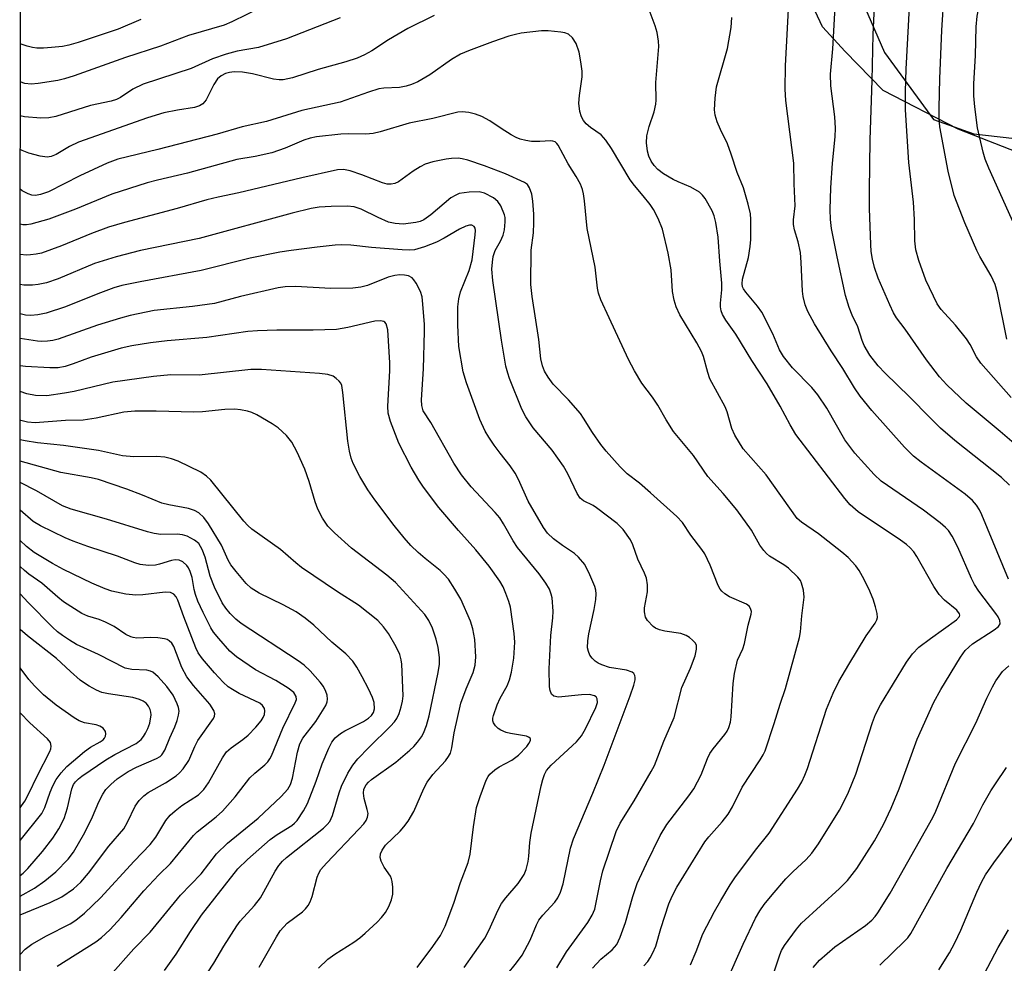
# Model space of a CAD drawing. Units: inches. Extents: x 1243763 to 1249763, y 493456 to 497456.
# Drawn here: x 1243763 to 1243965, y 496191 to 496384 of the extents above; entities that cross this region are included whole.
import ezdxf

# ---------------------------------------------------------------- set-up
doc = ezdxf.new("R2010")
doc.units = ezdxf.units.IN
doc.header["$MEASUREMENT"] = 0
for name, color, linetype in [('NTRL-Farm Land', 3, 'Continuous'), ('NTRL-Trees', 3, 'Continuous'), ('Undefined', 1, 'Continuous')]:
    doc.layers.add(name, color=color, linetype=linetype)

msp = doc.modelspace()

# ---------------------------------------------------------------- linework, layer by layer
at = {"layer": 'NTRL-Farm Land'}
msp.add_lwpolyline([(1244259.23, 496487.42), (1244183.86, 496439.17), (1244153.17, 496421.99), (1244073.28, 496370.64), (1244033.88, 496352.96), (1244014.62, 496351.67), (1243987.7, 496354.83), (1243968.92, 496356.09), (1243955.15, 496361.46), (1243939.83, 496369.36), (1243932.1, 496377.36), (1243927.47, 496382.37), (1243918.57, 496401.51), (1243913.82, 496414.62), (1243906.63, 496420.6), (1243899.01, 496421.51), (1243875.19, 496421.17), (1243835.62, 496421.61), (1243807.68, 496425.27), (1243793.34, 496435.2), (1243776.85, 496453.73), (1243766.42, 496473.35), (1243763.6, 496475.72), (1243763.64, 496669.61)], dxfattribs=at)
at = {"layer": 'NTRL-Trees'}
for points in [[(1243893.13, 495601.71, 0), (1243873.13, 495653.55, 0), (1243856.88, 495696.99, 0), (1243839.12, 495738.02, 0), (1243811.62, 495810.74, 0), (1243791, 495855.74, 0), (1243763.5, 495906.84, 0), (1243763.47, 495906.87, 0), (1243763.61, 496507.87, 0)], [(1243776.76, 496490.33, 0), (1243789.01, 496471.27, 0), (1243828.24, 496440.37, 0), (1243854, 496434.18, 0), (1243870.38, 496439.77, 0), (1243893, 496450.34, 0), (1243901, 496449.15, 0), (1243915.75, 496439.15, 0), (1243920.25, 496433.02, 0), (1243930.37, 496399.55, 0), (1243940.12, 496377.12, 0), (1243950.13, 496363.43, 0), (1243958.38, 496360.52, 0), (1243974.5, 496358.65, 0), (1243989.5, 496358.24, 0), (1244015.5, 496360.65, 0), (1244030.12, 496363.9, 0), (1244047.66, 496323.34, 0), (1244043.67, 496292.8, 0), (1244005.17, 496229.07, 0), (1243998.72, 496206.7, 0), (1243997.32, 496125.31, 0)]]:
    msp.add_polyline3d(points, dxfattribs=at)
at = {"layer": 'Undefined'}
for points in [[(1243967.27, 496340.52, 274), (1243961.42, 496353.51, 274), (1243960.67, 496355.38, 274), (1243960.26, 496356.76, 274), (1243959.15, 496361.72, 274), (1243958.57, 496366.01, 274), (1243958.35, 496368.3, 274), (1243958.34, 496370.7, 274), (1243958.7, 496376.5, 274), (1243958.83, 496382.35, 274), (1243959.03, 496384.56, 274), (1243960.3, 496391.02, 274), (1243962.23, 496398.93, 274), (1243962.73, 496400.62, 274), (1243964.92, 496405.92, 274)], [(1243965.44, 496269.58, 264), (1243960, 496282.72, 264), (1243959.5, 496283.77, 264), (1243958.94, 496284.69, 264), (1243958.09, 496285.66, 264), (1243956.61, 496286.93, 264), (1243947.58, 496293.47, 264), (1243946.04, 496294.72, 264), (1243944.21, 496296.54, 264), (1243937.54, 496304.01, 264), (1243935.16, 496306.98, 264), (1243933.97, 496308.65, 264), (1243931.58, 496312.61, 264), (1243929.23, 496316.2, 264), (1243925.83, 496321.7, 264), (1243924.43, 496324.25, 264), (1243923.94, 496325.6, 264), (1243923.54, 496327.28, 264), (1243923.36, 496328.42, 264), (1243923.11, 496334.24, 264), (1243922.93, 496336.3, 264), (1243922.5, 496338.46, 264), (1243921.72, 496340.94, 264), (1243921.5, 496342.01, 264), (1243921.51, 496342.98, 264), (1243921.87, 496345.82, 264), (1243921.65, 496350.32, 264), (1243921.63, 496354.54, 264), (1243919.96, 496367.33, 264), (1243919.85, 496369.66, 264), (1243919.88, 496374.39, 264), (1243920.77, 496391.14, 264)], [(1243967.58, 496296.45, 268), (1243963.77, 496299.77, 268), (1243956.82, 496305.55, 268), (1243952.88, 496309.29, 268), (1243951.39, 496310.92, 268), (1243948.7, 496314.39, 268), (1243944.33, 496320.62, 268), (1243942.6, 496322.97, 268), (1243941.94, 496323.99, 268), (1243941.18, 496325.59, 268), (1243938.85, 496331.04, 268), (1243938.1, 496333.23, 268), (1243937.64, 496334.9, 268), (1243937.4, 496336.51, 268), (1243937.3, 496337.9, 268), (1243937.08, 496345.26, 268), (1243937.07, 496348.91, 268), (1243937.2, 496359.26, 268), (1243937.63, 496371.4, 268), (1243937.81, 496380.81, 268), (1243938.2, 496389.45, 268)], [(1243965.08, 496318.63, 272), (1243963.21, 496328.03, 272), (1243962.73, 496329.78, 272), (1243961.88, 496331.56, 272), (1243959.61, 496335.48, 272), (1243958.97, 496336.73, 272), (1243956.5, 496342.36, 272), (1243954.33, 496347.93, 272), (1243953.16, 496352.91, 272), (1243951.43, 496361.92, 272), (1243951.27, 496363.71, 272), (1243951.28, 496365.8, 272), (1243951.42, 496371.78, 272), (1243951.86, 496381.66, 272), (1243952.28, 496389.08, 272)], [(1243965.67, 496288.8, 266), (1243964.03, 496290.39, 266), (1243954.5, 496297.93, 266), (1243951.57, 496300.45, 266), (1243949.42, 496302.53, 266), (1243945.23, 496306.8, 266), (1243940.25, 496311.66, 266), (1243938.86, 496313.14, 266), (1243937.11, 496315.3, 266), (1243935.99, 496317.29, 266), (1243935.56, 496318.35, 266), (1243934.66, 496321.09, 266), (1243933.54, 496323.53, 266), (1243932.92, 496325.09, 266), (1243932.14, 496327.54, 266), (1243930.42, 496335.38, 266), (1243929.32, 496341.16, 266), (1243929.07, 496343.03, 266), (1243929.05, 496345.05, 266), (1243929.18, 496349.49, 266), (1243929.51, 496354.56, 266), (1243930.03, 496359.91, 266), (1243930.09, 496361.67, 266), (1243929.97, 496363.99, 266), (1243929.18, 496370.35, 266), (1243929.12, 496372.7, 266), (1243929.56, 496377.9, 266), (1243930.13, 496387.61, 266)], [(1243812.93, 496386.41, 264), (1243806.79, 496383.39, 264), (1243805.22, 496382.71, 264), (1243797.97, 496380.61, 264), (1243792.26, 496378.44, 264), (1243785.08, 496376.1, 264), (1243774.58, 496372.36, 264), (1243772.62, 496371.76, 264), (1243771.25, 496371.44, 264), (1243767.24, 496370.79, 264), (1243765.81, 496370.65, 264), (1243764.5, 496370.8, 264), (1243763.58, 496371.13, 264)], [(1243907.81, 496187.23, 260), (1243911.27, 496195.06, 260), (1243913.8, 496200.4, 260), (1243914.64, 496201.88, 260), (1243915.56, 496203.17, 260), (1243917.15, 496205.17, 260), (1243919.99, 496208.42, 260), (1243921.37, 496209.87, 260), (1243924.15, 496212.39, 260), (1243925.29, 496213.69, 260), (1243926.65, 496215.6, 260), (1243930.94, 496222.44, 260), (1243931.84, 496224.11, 260), (1243932.8, 496226.14, 260), (1243934.26, 496229.78, 260), (1243937.64, 496240.32, 260), (1243938.25, 496241.94, 260), (1243939.33, 496243.94, 260), (1243944.61, 496252.65, 260), (1243945.83, 496254.36, 260), (1243947.15, 496255.7, 260), (1243949.5, 496257.5, 260), (1243954.86, 496261.29, 260), (1243955.46, 496261.96, 260), (1243955.52, 496262.22, 260), (1243955.47, 496262.52, 260), (1243954.91, 496263.28, 260), (1243952.41, 496265.28, 260), (1243951.31, 496266.45, 260), (1243950.2, 496268.13, 260), (1243946.74, 496274.21, 260), (1243946.1, 496275.16, 260), (1243945.38, 496276, 260), (1243944.59, 496276.71, 260), (1243943.42, 496277.57, 260), (1243934.73, 496283.37, 260), (1243933.12, 496284.78, 260), (1243932, 496286.09, 260), (1243922.04, 496299.15, 260), (1243920.84, 496301.14, 260), (1243918.79, 496304.89, 260), (1243916.13, 496309.49, 260), (1243913.01, 496314.25, 260), (1243909.77, 496319.63, 260), (1243907.74, 496322.47, 260), (1243907.06, 496323.61, 260), (1243906.78, 496324.36, 260), (1243906.65, 496325.18, 260), (1243906.64, 496325.97, 260), (1243906.86, 496328.64, 260), (1243906.88, 496330.05, 260), (1243906.48, 496334.5, 260), (1243906.17, 496339.42, 260), (1243905.68, 496342.45, 260), (1243905.31, 496343.77, 260), (1243904.92, 496344.79, 260), (1243903.48, 496347.32, 260), (1243902.96, 496348.02, 260), (1243902.33, 496348.59, 260), (1243900.55, 496349.63, 260), (1243897.99, 496350.7, 260), (1243896.97, 496351.21, 260), (1243894.97, 496352.38, 260), (1243893.82, 496353.23, 260), (1243893.05, 496354.06, 260), (1243892.44, 496354.97, 260), (1243891.98, 496355.93, 260), (1243891.69, 496357.01, 260), (1243891.48, 496358.69, 260), (1243891.57, 496360.08, 260), (1243892.02, 496362.02, 260), (1243893.09, 496365.01, 260), (1243893.44, 496366.56, 260), (1243893.48, 496367.38, 260), (1243893.39, 496371.01, 260), (1243894.01, 496378.33, 260), (1243893.98, 496379.47, 260), (1243893.66, 496381.21, 260), (1243893.28, 496382.59, 260), (1243891.86, 496386.41, 260)], [(1243965.97, 496306.69, 270), (1243959.81, 496313.73, 270), (1243958.91, 496315.02, 270), (1243957.64, 496317.53, 270), (1243956.87, 496318.69, 270), (1243954.61, 496321.49, 270), (1243951.67, 496324.66, 270), (1243950.86, 496325.84, 270), (1243948.55, 496330.62, 270), (1243947.13, 496334.67, 270), (1243946.55, 496336.84, 270), (1243946.35, 496338.69, 270), (1243946.26, 496343.02, 270), (1243946.06, 496346.58, 270), (1243945.08, 496354.65, 270), (1243944.41, 496365.44, 270), (1243944.41, 496369.14, 270), (1243944.57, 496373.75, 270), (1243945.21, 496386.4, 270)], [(1243848.15, 496384.65, 260), (1243842.78, 496381.99, 260), (1243838.82, 496379.72, 260), (1243835.43, 496377.47, 260), (1243833.92, 496376.66, 260), (1243832.39, 496376, 260), (1243830.08, 496375.2, 260), (1243824.47, 496373.62, 260), (1243819.18, 496371.98, 260), (1243817.28, 496371.56, 260), (1243816.46, 496371.52, 260), (1243815.34, 496371.66, 260), (1243811.04, 496372.8, 260), (1243808.99, 496373.13, 260), (1243807.31, 496373.18, 260), (1243806.32, 496373.03, 260), (1243805.53, 496372.81, 260), (1243804.6, 496372.39, 260), (1243803.86, 496371.73, 260), (1243803.1, 496370.61, 260), (1243801.54, 496367.44, 260), (1243800.89, 496366.67, 260), (1243800.23, 496366.25, 260), (1243799.17, 496365.91, 260), (1243795.73, 496365.38, 260), (1243792.89, 496364.81, 260), (1243789.58, 496363.8, 260), (1243775.51, 496358.83, 260), (1243773.67, 496357.95, 260), (1243770.92, 496356.28, 260), (1243769.89, 496355.91, 260), (1243769.1, 496355.78, 260), (1243767.66, 496355.95, 260), (1243765.35, 496356.56, 260), (1243763.97, 496357.11, 260), (1243763.58, 496357.32, 260)], [(1243828.93, 496384.22, 262), (1243817.94, 496379.91, 262), (1243812.25, 496378.17, 262), (1243807.87, 496377.4, 262), (1243805.63, 496376.75, 262), (1243802.86, 496375.81, 262), (1243798.52, 496373.83, 262), (1243788.68, 496370.64, 262), (1243786.61, 496369.66, 262), (1243784.09, 496367.95, 262), (1243783.23, 496367.53, 262), (1243782.14, 496367.22, 262), (1243777.92, 496366.33, 262), (1243770.82, 496364.09, 262), (1243769.44, 496363.76, 262), (1243767.82, 496363.71, 262), (1243764.42, 496364.01, 262), (1243763.58, 496364.19, 262)], [(1243788.22, 496383.87, 266), (1243783.58, 496381.92, 266), (1243775.41, 496379.15, 266), (1243773.54, 496378.62, 266), (1243772.19, 496378.38, 266), (1243769.95, 496378.14, 266), (1243768.31, 496378.01, 266), (1243767, 496378, 266), (1243766.1, 496378.13, 266), (1243765.01, 496378.42, 266), (1243763.58, 496378.9, 266)], [(1243917.31, 496188.6, 262), (1243918.71, 496192.94, 262), (1243919.1, 496193.78, 262), (1243919.72, 496194.79, 262), (1243922.15, 496198.18, 262), (1243923.18, 496199.39, 262), (1243930.94, 496206.43, 262), (1243932.53, 496208.08, 262), (1243934.46, 496210.52, 262), (1243938.1, 496216.21, 262), (1243939.91, 496219.49, 262), (1243941.49, 496222.88, 262), (1243943.09, 496226.83, 262), (1243946.82, 496236.94, 262), (1243950.23, 496244.5, 262), (1243951.61, 496247.1, 262), (1243955.63, 496253.7, 262), (1243956.61, 496255.03, 262), (1243958.13, 496256.42, 262), (1243962.53, 496259.27, 262), (1243963.39, 496259.92, 262), (1243963.76, 496260.48, 262), (1243963.69, 496261.15, 262), (1243963.35, 496261.88, 262), (1243962.88, 496262.6, 262), (1243959.41, 496267.12, 262), (1243958.48, 496268.5, 262), (1243957.86, 496269.77, 262), (1243955.12, 496276.12, 262), (1243953.94, 496278.36, 262), (1243953.18, 496279.52, 262), (1243952.56, 496280.17, 262), (1243951.5, 496281.08, 262), (1243948.1, 496283.71, 262), (1243939.41, 496289.64, 262), (1243937.98, 496291, 262), (1243934.04, 496295.31, 262), (1243932.01, 496298.07, 262), (1243928.32, 496304.51, 262), (1243926.5, 496307.24, 262), (1243925.26, 496308.74, 262), (1243921.35, 496312.74, 262), (1243919.47, 496315.07, 262), (1243918.7, 496316.4, 262), (1243917.3, 496319.67, 262), (1243915.05, 496324.09, 262), (1243914.21, 496325.31, 262), (1243911.78, 496328.2, 262), (1243911.34, 496328.85, 262), (1243911.12, 496329.3, 262), (1243911.02, 496329.87, 262), (1243911.1, 496330.82, 262), (1243912.31, 496335.3, 262), (1243912.68, 496337.54, 262), (1243912.8, 496338.96, 262), (1243912.84, 496341.28, 262), (1243912.83, 496343.02, 262), (1243912.73, 496344.18, 262), (1243912.28, 496346.16, 262), (1243911.35, 496349.52, 262), (1243910.03, 496352.61, 262), (1243908.8, 496356.36, 262), (1243908.02, 496358.45, 262), (1243906.63, 496361.37, 262), (1243905.97, 496362.96, 262), (1243905.53, 496364.31, 262), (1243905.38, 496365.44, 262), (1243905.53, 496367.78, 262), (1243905.81, 496370.12, 262), (1243908.04, 496377.96, 262), (1243908.8, 496382.21, 262), (1243908.95, 496384.27, 262)], [(1243900.49, 496190.86, 258), (1243901.65, 496193.6, 258), (1243902.99, 496197.17, 258), (1243905.38, 496201.74, 258), (1243906.66, 496203.99, 258), (1243908.61, 496207.19, 258), (1243909.58, 496208.63, 258), (1243913.79, 496214.27, 258), (1243916.59, 496217.74, 258), (1243922.38, 496226.7, 258), (1243923.25, 496228.23, 258), (1243923.88, 496229.58, 258), (1243924.39, 496230.96, 258), (1243928.28, 496243.03, 258), (1243929.64, 496246.36, 258), (1243930.82, 496248.73, 258), (1243932.82, 496252.2, 258), (1243936.39, 496258.05, 258), (1243938.2, 496260.61, 258), (1243938.58, 496261.3, 258), (1243938.69, 496261.8, 258), (1243938.63, 496262.58, 258), (1243938.31, 496263.93, 258), (1243937.81, 496265.55, 258), (1243936.91, 496267.63, 258), (1243935.66, 496270.17, 258), (1243934.97, 496271.39, 258), (1243934.28, 496272.3, 258), (1243932.68, 496274, 258), (1243931.39, 496275.14, 258), (1243926.61, 496278.88, 258), (1243923.16, 496281.24, 258), (1243922.31, 496282.01, 258), (1243915.94, 496290.9, 258), (1243911.26, 496296.22, 258), (1243909.53, 496299.02, 258), (1243908.92, 496300.37, 258), (1243907.96, 496303.73, 258), (1243907.56, 496304.81, 258), (1243904.44, 496310.52, 258), (1243904.01, 496311.78, 258), (1243903.13, 496315.03, 258), (1243902.72, 496316.08, 258), (1243901.76, 496317.84, 258), (1243898.32, 496323.6, 258), (1243897.56, 496325.17, 258), (1243897.18, 496326.59, 258), (1243896.84, 496328.33, 258), (1243896.53, 496332.73, 258), (1243895.96, 496336.18, 258), (1243894.76, 496341.05, 258), (1243893.86, 496343.22, 258), (1243892.92, 496345.05, 258), (1243892.24, 496346.08, 258), (1243890.85, 496347.85, 258), (1243889.04, 496349.95, 258), (1243888.2, 496351.1, 258), (1243884.37, 496357.52, 258), (1243883.21, 496359.22, 258), (1243882.22, 496360.3, 258), (1243880.09, 496361.84, 258), (1243879.19, 496362.58, 258), (1243878.62, 496363.22, 258), (1243878.21, 496363.98, 258), (1243877.88, 496365.08, 258), (1243877.68, 496366.79, 258), (1243877.79, 496368.35, 258), (1243878.39, 496372.14, 258), (1243878.36, 496373.28, 258), (1243878.1, 496375.24, 258), (1243877.73, 496377.18, 258), (1243877.11, 496378.95, 258), (1243876.38, 496380.13, 258), (1243875.59, 496380.85, 258), (1243874.83, 496381.13, 258), (1243874, 496381.27, 258), (1243871.42, 496381.54, 258), (1243870.04, 496381.57, 258), (1243865.93, 496381.05, 258), (1243864.77, 496380.82, 258), (1243863.38, 496380.43, 258), (1243860.07, 496379.33, 258), (1243855.12, 496377.47, 258), (1243853.52, 496376.79, 258), (1243851.66, 496375.71, 258), (1243847.23, 496372.57, 258), (1243844.77, 496371.16, 258), (1243843.48, 496370.59, 258), (1243842.4, 496370.28, 258), (1243841.02, 496370.01, 258), (1243837.85, 496369.87, 258), (1243836.81, 496369.69, 258), (1243834.72, 496369.03, 258), (1243828.94, 496367, 258), (1243821.09, 496365.25, 258), (1243813.89, 496363.03, 258), (1243808.94, 496361.97, 258), (1243803.82, 496360.45, 258), (1243791.7, 496357.34, 258), (1243783.49, 496355.33, 258), (1243781.31, 496354.52, 258), (1243775.76, 496351.95, 258), (1243769.35, 496348.67, 258), (1243767.75, 496348.11, 258), (1243766.68, 496347.92, 258), (1243765.92, 496347.99, 258), (1243765.18, 496348.26, 258), (1243763.99, 496348.91, 258), (1243763.57, 496349.21, 258)], [(1243890.96, 496190.65, 256), (1243891.75, 496191.55, 256), (1243892.26, 496192.27, 256), (1243892.82, 496193.33, 256), (1243893.4, 496194.7, 256), (1243894.41, 496198.29, 256), (1243896.09, 496203.32, 256), (1243896.77, 496204.91, 256), (1243897.69, 496206.7, 256), (1243903.43, 496215.99, 256), (1243904.24, 496217.02, 256), (1243906.97, 496220.07, 256), (1243908.17, 496221.61, 256), (1243909.04, 496223.14, 256), (1243911.06, 496227.14, 256), (1243914.75, 496232.74, 256), (1243915.36, 496233.77, 256), (1243915.73, 496234.56, 256), (1243917.59, 496240.13, 256), (1243918.78, 496244.1, 256), (1243919.91, 496247.28, 256), (1243922.78, 496257.69, 256), (1243922.97, 496258.84, 256), (1243923.23, 496262.11, 256), (1243923.7, 496265.96, 256), (1243923.58, 496267.38, 256), (1243923.19, 496268.79, 256), (1243922.94, 496269.32, 256), (1243922.43, 496270.02, 256), (1243920.53, 496271.88, 256), (1243919.59, 496272.56, 256), (1243916.65, 496274.31, 256), (1243915.99, 496274.84, 256), (1243915.46, 496275.43, 256), (1243914.68, 496276.56, 256), (1243912.93, 496279.61, 256), (1243909.95, 496283.78, 256), (1243907.19, 496287.09, 256), (1243904.06, 496290.58, 256), (1243901.13, 496294.86, 256), (1243897.02, 496299.73, 256), (1243895.52, 496302.11, 256), (1243893.83, 496305.14, 256), (1243892.72, 496306.73, 256), (1243890.53, 496309.59, 256), (1243889.03, 496312.12, 256), (1243887.81, 496314.47, 256), (1243883.87, 496322.96, 256), (1243882.19, 496326.66, 256), (1243881.7, 496327.99, 256), (1243881.48, 496329.03, 256), (1243881.01, 496333.27, 256), (1243879.39, 496341.19, 256), (1243878.86, 496346.84, 256), (1243878.65, 496348.3, 256), (1243878.44, 496349.14, 256), (1243877.99, 496350.23, 256), (1243877.16, 496351.79, 256), (1243875.53, 496354.42, 256), (1243873.47, 496358.19, 256), (1243873.2, 496358.57, 256), (1243872.84, 496358.88, 256), (1243872.39, 496359.05, 256), (1243871.89, 496359.09, 256), (1243869.69, 496358.95, 256), (1243868.03, 496358.96, 256), (1243866.86, 496359.13, 256), (1243865.71, 496359.42, 256), (1243864.9, 496359.76, 256), (1243863.87, 496360.33, 256), (1243861.85, 496361.58, 256), (1243859.53, 496363.2, 256), (1243857.84, 496364.07, 256), (1243856.57, 496364.54, 256), (1243855.23, 496364.85, 256), (1243853.88, 496365.01, 256), (1243853, 496364.94, 256), (1243847.89, 496363.64, 256), (1243843.06, 496362.68, 256), (1243837.07, 496360.92, 256), (1243835.64, 496360.57, 256), (1243834.2, 496360.44, 256), (1243830.73, 496360.53, 256), (1243829.04, 496360.48, 256), (1243824.09, 496359.9, 256), (1243822.77, 496359.65, 256), (1243821.49, 496359.21, 256), (1243817.71, 496357.62, 256), (1243814.97, 496356.66, 256), (1243811.58, 496355.91, 256), (1243807.79, 496355.25, 256), (1243797.77, 496352.48, 256), (1243791.65, 496351.05, 256), (1243789.52, 496350.49, 256), (1243782.32, 496348.17, 256), (1243774.88, 496345.14, 256), (1243769.41, 496343.13, 256), (1243765.73, 496342.07, 256), (1243764.87, 496341.94, 256), (1243764.08, 496341.97, 256), (1243763.57, 496342.08, 256)], [(1243880.46, 496190.2, 254), (1243882.16, 496192.01, 254), (1243884.52, 496193.95, 254), (1243885.42, 496195.03, 254), (1243886.14, 496196.49, 254), (1243887.25, 496199.49, 254), (1243888.72, 496204.79, 254), (1243889.62, 496207.47, 254), (1243891.49, 496211.56, 254), (1243894.3, 496217.29, 254), (1243895.69, 496219.49, 254), (1243900.18, 496225.34, 254), (1243901.2, 496226.78, 254), (1243902.68, 496229.67, 254), (1243903.94, 496233.01, 254), (1243904.44, 496234.01, 254), (1243905.09, 496234.95, 254), (1243907.48, 496237.89, 254), (1243907.96, 496238.58, 254), (1243908.34, 496239.32, 254), (1243908.66, 496240.38, 254), (1243908.83, 496241.5, 254), (1243909.2, 496248.3, 254), (1243909.45, 496250.31, 254), (1243910.12, 496253.07, 254), (1243911.19, 496255.39, 254), (1243911.54, 496256.5, 254), (1243912.29, 496260.18, 254), (1243912.86, 496262.43, 254), (1243912.92, 496262.97, 254), (1243912.84, 496263.44, 254), (1243912.52, 496264.01, 254), (1243911.93, 496264.49, 254), (1243908.44, 496265.98, 254), (1243907.49, 496266.6, 254), (1243906.86, 496267.16, 254), (1243906.52, 496267.59, 254), (1243906.12, 496268.34, 254), (1243904.54, 496272.43, 254), (1243903.44, 496274.75, 254), (1243902.83, 496275.65, 254), (1243900.56, 496278.56, 254), (1243898.87, 496281.2, 254), (1243897.73, 496282.4, 254), (1243892.31, 496287.24, 254), (1243890.06, 496289.17, 254), (1243887.59, 496291.11, 254), (1243886.15, 496292.53, 254), (1243883.26, 496295.75, 254), (1243882.17, 496297.12, 254), (1243880.45, 496299.52, 254), (1243878.65, 496302.49, 254), (1243877.99, 496303.42, 254), (1243875.58, 496306.22, 254), (1243872.45, 496309.39, 254), (1243871.41, 496310.82, 254), (1243870.65, 496312.08, 254), (1243870.23, 496313.17, 254), (1243869.92, 496314.58, 254), (1243869.49, 496318.52, 254), (1243868.17, 496327.33, 254), (1243867.9, 496329.79, 254), (1243867.94, 496336.79, 254), (1243868.4, 496340.32, 254), (1243868.51, 496342.35, 254), (1243868.49, 496344.1, 254), (1243868.28, 496346.76, 254), (1243868.05, 496348.21, 254), (1243867.64, 496349.52, 254), (1243867.2, 496350.16, 254), (1243866.56, 496350.61, 254), (1243862.73, 496352.33, 254), (1243858.44, 496354.01, 254), (1243854.99, 496355.13, 254), (1243853.87, 496355.41, 254), (1243853.04, 496355.53, 254), (1243851.69, 496355.51, 254), (1243850.59, 496355.37, 254), (1243847.85, 496354.79, 254), (1243846.32, 496354.33, 254), (1243845.29, 496353.8, 254), (1243843.82, 496352.88, 254), (1243840.86, 496350.74, 254), (1243840.13, 496350.41, 254), (1243839.35, 496350.26, 254), (1243838.55, 496350.26, 254), (1243837.55, 496350.51, 254), (1243833.36, 496352.17, 254), (1243830.99, 496352.99, 254), (1243829.63, 496353.22, 254), (1243828.37, 496353.15, 254), (1243821.08, 496351.54, 254), (1243808.23, 496348.48, 254), (1243804.03, 496347.62, 254), (1243801.7, 496347.05, 254), (1243795.61, 496345.3, 254), (1243784.86, 496342.45, 254), (1243781.62, 496341.47, 254), (1243778.11, 496340.19, 254), (1243772.02, 496337.67, 254), (1243767.92, 496336.19, 254), (1243766.81, 496335.94, 254), (1243765.68, 496335.8, 254), (1243764.82, 496335.78, 254), (1243763.65, 496335.89, 254), (1243763.57, 496335.91, 254)], [(1243873.21, 496190.22, 252), (1243875.16, 496193.55, 252), (1243879.51, 496199.49, 252), (1243880.43, 496201.02, 252), (1243880.93, 496202.25, 252), (1243881.25, 496203.56, 252), (1243882.11, 496208.01, 252), (1243882.61, 496210.04, 252), (1243885.3, 496218.06, 252), (1243886.16, 496219.82, 252), (1243889.02, 496224.36, 252), (1243892.47, 496230.32, 252), (1243893.11, 496231.58, 252), (1243895.06, 496236.56, 252), (1243897.13, 496241.37, 252), (1243898.71, 496247.5, 252), (1243900.46, 496251.46, 252), (1243901.43, 496253.94, 252), (1243901.75, 496255.34, 252), (1243901.69, 496256.16, 252), (1243901.46, 496256.59, 252), (1243900.93, 496257.17, 252), (1243900.3, 496257.69, 252), (1243899.6, 496258.13, 252), (1243898.55, 496258.5, 252), (1243895.28, 496258.96, 252), (1243894.15, 496259.26, 252), (1243893.36, 496259.62, 252), (1243892.89, 496259.94, 252), (1243891.73, 496261.16, 252), (1243891.3, 496261.86, 252), (1243891.07, 496262.91, 252), (1243891.13, 496263.73, 252), (1243891.7, 496267.03, 252), (1243891.68, 496268.42, 252), (1243891.48, 496269.79, 252), (1243891.12, 496270.86, 252), (1243889.72, 496273.71, 252), (1243888.71, 496276.62, 252), (1243888.22, 496277.62, 252), (1243886.75, 496279.72, 252), (1243885.54, 496280.95, 252), (1243881.32, 496284.14, 252), (1243880.58, 496284.61, 252), (1243878.65, 496285.59, 252), (1243877.96, 496286.14, 252), (1243877.33, 496287.09, 252), (1243875.45, 496291.12, 252), (1243874.58, 496292.64, 252), (1243872.24, 496295.93, 252), (1243868.35, 496300.53, 252), (1243866.89, 496302.75, 252), (1243866.05, 496304.31, 252), (1243863.53, 496310.59, 252), (1243863.15, 496311.69, 252), (1243862.79, 496313.06, 252), (1243861.9, 496318.38, 252), (1243860.14, 496330.58, 252), (1243859.93, 496332.91, 252), (1243860.02, 496334.35, 252), (1243860.19, 496335.47, 252), (1243860.6, 496336.68, 252), (1243861.69, 496338.62, 252), (1243862.24, 496339.83, 252), (1243862.51, 496340.9, 252), (1243862.66, 496342.57, 252), (1243862.62, 496343.41, 252), (1243862.5, 496343.95, 252), (1243861.77, 496345.8, 252), (1243861.17, 496346.73, 252), (1243860.27, 496347.44, 252), (1243858.43, 496348.39, 252), (1243857.32, 496348.7, 252), (1243855.29, 496348.63, 252), (1243853.27, 496348.31, 252), (1243852.53, 496348.01, 252), (1243851.56, 496347.42, 252), (1243847.45, 496343.95, 252), (1243846.05, 496342.95, 252), (1243845.26, 496342.61, 252), (1243844.42, 496342.4, 252), (1243841.77, 496342.1, 252), (1243840.14, 496342.18, 252), (1243838.82, 496342.51, 252), (1243836.67, 496343.43, 252), (1243833.2, 496345.17, 252), (1243831.79, 496345.6, 252), (1243830.33, 496345.73, 252), (1243827.1, 496345.69, 252), (1243824.65, 496345.54, 252), (1243823, 496345.3, 252), (1243819.12, 496344.35, 252), (1243800.15, 496339.16, 252), (1243788.17, 496336.71, 252), (1243783.18, 496335.42, 252), (1243778.78, 496334.04, 252), (1243771.32, 496330.91, 252), (1243768.97, 496330.12, 252), (1243767.25, 496329.77, 252), (1243766.08, 496329.65, 252), (1243764.29, 496329.65, 252), (1243763.57, 496329.73, 252)], [(1243860.98, 496186.37, 250), (1243864.93, 496191.26, 250), (1243866.09, 496192.83, 250), (1243867.73, 496195.91, 250), (1243869.06, 496199.03, 250), (1243869.54, 496199.97, 250), (1243870.32, 496200.99, 250), (1243872.78, 496203.66, 250), (1243873.36, 496204.55, 250), (1243873.96, 496205.73, 250), (1243874.47, 496207.43, 250), (1243876.01, 496214.67, 250), (1243876.59, 496216.59, 250), (1243880.56, 496225.93, 250), (1243882.88, 496231.66, 250), (1243888.19, 496245.75, 250), (1243888.91, 496247.93, 250), (1243889.16, 496249.02, 250), (1243889.19, 496249.53, 250), (1243889.1, 496249.95, 250), (1243888.89, 496250.31, 250), (1243888.55, 496250.59, 250), (1243887.39, 496251.03, 250), (1243883.97, 496251.59, 250), (1243882.4, 496252.09, 250), (1243881.66, 496252.43, 250), (1243880.99, 496252.88, 250), (1243880.4, 496253.44, 250), (1243879.93, 496254.08, 250), (1243879.64, 496254.8, 250), (1243879.47, 496255.58, 250), (1243879.5, 496257.01, 250), (1243879.75, 496258.47, 250), (1243880.82, 496263.41, 250), (1243881.15, 496265.45, 250), (1243881.24, 496266.62, 250), (1243881.18, 496267.33, 250), (1243880.98, 496268.09, 250), (1243879.95, 496270.51, 250), (1243878.9, 496272.59, 250), (1243877.63, 496274.1, 250), (1243876.78, 496274.85, 250), (1243874.32, 496276.47, 250), (1243872.53, 496277.86, 250), (1243871.3, 496279.02, 250), (1243870.46, 496280.16, 250), (1243867.31, 496285.51, 250), (1243865.34, 496289.95, 250), (1243864.65, 496291.26, 250), (1243863.67, 496292.73, 250), (1243861.59, 496295.34, 250), (1243860.42, 496296.94, 250), (1243859.3, 496298.57, 250), (1243858.57, 496299.81, 250), (1243857.48, 496302.2, 250), (1243854.74, 496309.71, 250), (1243854.08, 496311.96, 250), (1243853.16, 496317.09, 250), (1243852.96, 496321.48, 250), (1243852.99, 496325.21, 250), (1243853.16, 496326.86, 250), (1243853.48, 496328.27, 250), (1243855.25, 496332.63, 250), (1243855.92, 496334.79, 250), (1243856.51, 496339.9, 250), (1243856.55, 496340.77, 250), (1243856.48, 496341.27, 250), (1243856.3, 496341.62, 250), (1243855.82, 496341.86, 250), (1243855.35, 496341.85, 250), (1243854.57, 496341.65, 250), (1243853.32, 496341.08, 250), (1243850.15, 496339.2, 250), (1243848.64, 496338.39, 250), (1243846.19, 496337.42, 250), (1243844.11, 496336.86, 250), (1243843.02, 496336.8, 250), (1243841.57, 496336.86, 250), (1243835.32, 496337.31, 250), (1243831.09, 496337.8, 250), (1243829.3, 496337.87, 250), (1243827.88, 496337.79, 250), (1243824.23, 496337.38, 250), (1243818.92, 496336.72, 250), (1243816.59, 496336.35, 250), (1243810.52, 496335.11, 250), (1243800.54, 496332.64, 250), (1243788.07, 496330.33, 250), (1243784.33, 496329.55, 250), (1243782.67, 496329.06, 250), (1243779.41, 496327.86, 250), (1243772.85, 496325.2, 250), (1243768.88, 496323.92, 250), (1243767.19, 496323.59, 250), (1243765.77, 496323.42, 250), (1243764.66, 496323.5, 250), (1243763.58, 496323.77, 250), (1243763.57, 496323.78, 250)], [(1243854.29, 496190.31, 248), (1243858.48, 496196.3, 248), (1243859.27, 496197.86, 248), (1243861.2, 496202.12, 248), (1243861.9, 496203.38, 248), (1243862.74, 496204.56, 248), (1243865.29, 496207.47, 248), (1243866.5, 496209.33, 248), (1243866.9, 496210.35, 248), (1243867.31, 496211.97, 248), (1243867.46, 496213.05, 248), (1243867.67, 496215.81, 248), (1243867.95, 496217.72, 248), (1243869.98, 496227.38, 248), (1243870.31, 496228.71, 248), (1243870.65, 496229.7, 248), (1243871.09, 496230.52, 248), (1243872, 496231.61, 248), (1243877.21, 496236.37, 248), (1243878.23, 496237.59, 248), (1243879.05, 496239.04, 248), (1243881.14, 496243.42, 248), (1243881.47, 496244.45, 248), (1243881.45, 496245.18, 248), (1243881.22, 496245.55, 248), (1243880.85, 496245.81, 248), (1243879.87, 496246.04, 248), (1243878.2, 496246.02, 248), (1243873.52, 496245.5, 248), (1243872.6, 496245.71, 248), (1243872.09, 496246.14, 248), (1243871.81, 496246.84, 248), (1243871.67, 496247.65, 248), (1243871.63, 496251.31, 248), (1243871.95, 496258.1, 248), (1243872.39, 496261.7, 248), (1243872.45, 496263.06, 248), (1243872.21, 496265.79, 248), (1243872.02, 496266.55, 248), (1243871.66, 496267.55, 248), (1243870.97, 496268.78, 248), (1243869.57, 496270.69, 248), (1243865.15, 496276.04, 248), (1243864.25, 496277.45, 248), (1243862.32, 496280.93, 248), (1243861.53, 496282.12, 248), (1243860.62, 496283.2, 248), (1243855.7, 496288.44, 248), (1243853.71, 496290.91, 248), (1243852.17, 496293.29, 248), (1243847.46, 496301.57, 248), (1243845.89, 496303.96, 248), (1243845.61, 496305.04, 248), (1243845.52, 496306.19, 248), (1243845.97, 496312.51, 248), (1243846.16, 496320.13, 248), (1243846.13, 496321.61, 248), (1243845.82, 496325.75, 248), (1243845.65, 496327.22, 248), (1243845.34, 496328.31, 248), (1243844.44, 496330.06, 248), (1243843.97, 496330.73, 248), (1243843.61, 496331.11, 248), (1243842.87, 496331.51, 248), (1243842.08, 496331.69, 248), (1243841.09, 496331.72, 248), (1243840.07, 496331.6, 248), (1243838.73, 496331.23, 248), (1243834.49, 496329.56, 248), (1243833.14, 496329.23, 248), (1243831.5, 496328.98, 248), (1243827.02, 496328.97, 248), (1243819.78, 496329.32, 248), (1243817.69, 496329.27, 248), (1243816.24, 496329.08, 248), (1243808.57, 496327.28, 248), (1243803.23, 496325.89, 248), (1243798.77, 496325.3, 248), (1243790.94, 496324.43, 248), (1243786.05, 496323.43, 248), (1243784.07, 496322.9, 248), (1243779.37, 496321.45, 248), (1243771.35, 496318.62, 248), (1243770.24, 496318.33, 248), (1243769.12, 496318.16, 248), (1243768, 496318.1, 248), (1243767.13, 496318.16, 248), (1243763.57, 496318.74, 248)], [(1243844.67, 496190.35, 246), (1243847.88, 496194.62, 246), (1243849.41, 496196.84, 246), (1243850.4, 496198.74, 246), (1243852.13, 496203.44, 246), (1243853.54, 496207.67, 246), (1243855.09, 496211.76, 246), (1243855.48, 496213.47, 246), (1243856.16, 496219.05, 246), (1243856.79, 496222.98, 246), (1243857.5, 496225.25, 246), (1243858.78, 496228.55, 246), (1243859.19, 496229.32, 246), (1243859.52, 496229.77, 246), (1243860.51, 496230.69, 246), (1243861.43, 496231.31, 246), (1243864, 496232.64, 246), (1243865.34, 496233.69, 246), (1243867.04, 496235.42, 246), (1243867.5, 496236.05, 246), (1243867.78, 496236.64, 246), (1243867.79, 496236.98, 246), (1243867.71, 496237.12, 246), (1243867.39, 496237.35, 246), (1243866.96, 496237.52, 246), (1243866.19, 496237.71, 246), (1243863.7, 496238.06, 246), (1243862.84, 496238.32, 246), (1243861.74, 496238.79, 246), (1243861.24, 496239.09, 246), (1243860.68, 496239.63, 246), (1243860.26, 496240.25, 246), (1243860.1, 496240.7, 246), (1243860.1, 496241.21, 246), (1243860.22, 496241.75, 246), (1243861.02, 496243.94, 246), (1243861.62, 496245.28, 246), (1243863.02, 496247.81, 246), (1243863.53, 496249.03, 246), (1243863.95, 496250.62, 246), (1243864.41, 496253.47, 246), (1243864.61, 496256.76, 246), (1243864.5, 496258.54, 246), (1243863.71, 496263.86, 246), (1243863.39, 496265.01, 246), (1243862.8, 496266.7, 246), (1243862.21, 496268.04, 246), (1243861.54, 496269.21, 246), (1243859.35, 496272.23, 246), (1243856.62, 496275.56, 246), (1243853.1, 496279.52, 246), (1243849.11, 496284.23, 246), (1243845.95, 496288.37, 246), (1243845.01, 496289.8, 246), (1243843.45, 496292.47, 246), (1243840.92, 496297.35, 246), (1243839.2, 496301.81, 246), (1243838.71, 496303.51, 246), (1243838.66, 496304.94, 246), (1243839.1, 496312.1, 246), (1243839.11, 496313.78, 246), (1243838.69, 496320.49, 246), (1243838.33, 496321.75, 246), (1243838.07, 496322.1, 246), (1243837.87, 496322.22, 246), (1243837.14, 496322.36, 246), (1243836.02, 496322.28, 246), (1243830.47, 496320.98, 246), (1243828.21, 496320.6, 246), (1243823.44, 496320.41, 246), (1243815.98, 496320.43, 246), (1243812.06, 496320.33, 246), (1243810.09, 496320.14, 246), (1243801.69, 496318.96, 246), (1243793.57, 496318.26, 246), (1243790.16, 496317.88, 246), (1243786.36, 496317.27, 246), (1243784.21, 496316.77, 246), (1243778.1, 496314.95, 246), (1243774.4, 496313.56, 246), (1243772.76, 496313.05, 246), (1243771.35, 496312.78, 246), (1243769.61, 496312.73, 246), (1243764.65, 496313.01, 246), (1243763.56, 496313.18, 246)], [(1243824.49, 496190.16, 244), (1243826.44, 496191.99, 244), (1243827.85, 496193.03, 244), (1243831.75, 496195.49, 244), (1243832.92, 496196.36, 244), (1243834.05, 496197.35, 244), (1243836.48, 496199.59, 244), (1243837.4, 496200.53, 244), (1243838.19, 496201.58, 244), (1243838.89, 496202.78, 244), (1243839.41, 496204.14, 244), (1243839.66, 496205.27, 244), (1243839.69, 496206.74, 244), (1243839.57, 496207.9, 244), (1243839.43, 496208.45, 244), (1243839.19, 496208.94, 244), (1243837.92, 496210.8, 244), (1243837.3, 496212.02, 244), (1243837.08, 496212.77, 244), (1243837.17, 496213.53, 244), (1243837.53, 496214.3, 244), (1243838.2, 496215.28, 244), (1243841.22, 496218.16, 244), (1243841.96, 496219.02, 244), (1243842.81, 496220.19, 244), (1243843.98, 496222.16, 244), (1243846.02, 496226.86, 244), (1243846.7, 496228.13, 244), (1243847.87, 496229.75, 244), (1243850.48, 496232.5, 244), (1243851.08, 496233.37, 244), (1243851.44, 496234.08, 244), (1243851.76, 496235.19, 244), (1243852.25, 496238.25, 244), (1243853.58, 496244.26, 244), (1243854.64, 496247.2, 244), (1243856.12, 496250.58, 244), (1243856.53, 496252.07, 244), (1243856.61, 496253.77, 244), (1243856.44, 496257.27, 244), (1243856.04, 496259.43, 244), (1243855.54, 496261.04, 244), (1243853.6, 496265.55, 244), (1243852.37, 496267.59, 244), (1243851.04, 496269.57, 244), (1243850.14, 496270.61, 244), (1243849.35, 496271.36, 244), (1243846.27, 496273.8, 244), (1243844.85, 496275.06, 244), (1243843.4, 496276.49, 244), (1243842.03, 496278.04, 244), (1243839.97, 496280.53, 244), (1243836.01, 496285.79, 244), (1243834.58, 496287.86, 244), (1243832.97, 496290.59, 244), (1243831.6, 496293.22, 244), (1243831.2, 496294.32, 244), (1243830.81, 496295.74, 244), (1243830.53, 496297.78, 244), (1243829.49, 496307.72, 244), (1243829.24, 496309.13, 244), (1243829.04, 496309.63, 244), (1243828.73, 496310.04, 244), (1243828.14, 496310.57, 244), (1243827.47, 496311.02, 244), (1243826.43, 496311.4, 244), (1243824.69, 496311.61, 244), (1243812.88, 496312.38, 244), (1243810.7, 496312.39, 244), (1243800.14, 496311.28, 244), (1243794.31, 496311.29, 244), (1243790.81, 496310.98, 244), (1243782.51, 496309.83, 244), (1243774.61, 496307.93, 244), (1243772.64, 496307.56, 244), (1243769, 496307.06, 244), (1243766.67, 496307.12, 244), (1243764.96, 496307.47, 244), (1243763.56, 496307.9, 244)], [(1243812.39, 496190.37, 242), (1243815.9, 496196.57, 242), (1243816.69, 496197.83, 242), (1243818.13, 496199.4, 242), (1243821.26, 496201.67, 242), (1243821.88, 496202.28, 242), (1243822.42, 496202.96, 242), (1243822.82, 496203.73, 242), (1243823.2, 496204.83, 242), (1243824.22, 496208.78, 242), (1243824.55, 496209.59, 242), (1243824.98, 496210.34, 242), (1243826.11, 496211.64, 242), (1243832.77, 496218.55, 242), (1243833.74, 496219.65, 242), (1243834.24, 496220.36, 242), (1243834.53, 496221.02, 242), (1243834.62, 496221.76, 242), (1243834.47, 496222.59, 242), (1243833.82, 496224.84, 242), (1243833.69, 496225.92, 242), (1243833.78, 496226.71, 242), (1243834.24, 496227.64, 242), (1243834.7, 496228.18, 242), (1243835.32, 496228.72, 242), (1243840.28, 496232.27, 242), (1243843.17, 496234.66, 242), (1243844, 496235.47, 242), (1243844.73, 496236.31, 242), (1243845.56, 496237.43, 242), (1243845.97, 496238.15, 242), (1243846.56, 496239.75, 242), (1243847.1, 496241.68, 242), (1243848.96, 496250.56, 242), (1243849.2, 496252.22, 242), (1243849.24, 496253.62, 242), (1243848.94, 496255.63, 242), (1243848.54, 496257.35, 242), (1243847.8, 496259.61, 242), (1243847.05, 496261.18, 242), (1243846.2, 496262.38, 242), (1243840.22, 496268.95, 242), (1243838.47, 496270.44, 242), (1243831.23, 496275.91, 242), (1243827.76, 496279.05, 242), (1243826.41, 496280.45, 242), (1243825.3, 496282.08, 242), (1243824.34, 496283.86, 242), (1243823.8, 496285.36, 242), (1243822.63, 496289.52, 242), (1243821.72, 496292.06, 242), (1243820.16, 496295.53, 242), (1243819.09, 496297.59, 242), (1243817.98, 496298.92, 242), (1243816.27, 496300.49, 242), (1243815.03, 496301.31, 242), (1243811.94, 496303.12, 242), (1243810.87, 496303.63, 242), (1243810.03, 496303.89, 242), (1243808.59, 496304.17, 242), (1243807.42, 496304.28, 242), (1243805.36, 496304.21, 242), (1243800.78, 496303.76, 242), (1243799.07, 496303.67, 242), (1243791.34, 496303.88, 242), (1243787.02, 496303.92, 242), (1243784.71, 496303.7, 242), (1243779.06, 496302.46, 242), (1243776.45, 496302.04, 242), (1243772.83, 496302, 242), (1243766.6, 496301.54, 242), (1243765.08, 496301.63, 242), (1243763.72, 496302.02, 242), (1243763.56, 496302.09, 242)], [(1243800.55, 496187.28, 240), (1243803.15, 496191.2, 240), (1243805.14, 496194.69, 240), (1243807.79, 496198.82, 240), (1243808.5, 496199.75, 240), (1243811.4, 496203, 240), (1243812.63, 496204.51, 240), (1243813.37, 496205.75, 240), (1243815.67, 496210.02, 240), (1243816.42, 496211.17, 240), (1243817.13, 496212, 240), (1243817.96, 496212.77, 240), (1243825.56, 496218.79, 240), (1243826.3, 496219.49, 240), (1243826.81, 496220.14, 240), (1243827.37, 496221.32, 240), (1243828.71, 496225.98, 240), (1243829.18, 496227.35, 240), (1243830.5, 496230, 240), (1243831.52, 496231.65, 240), (1243832.57, 496232.89, 240), (1243834.79, 496235.24, 240), (1243839.23, 496239.57, 240), (1243840.01, 496240.45, 240), (1243840.51, 496241.15, 240), (1243840.96, 496242.19, 240), (1243841.39, 496243.57, 240), (1243841.67, 496244.69, 240), (1243841.81, 496245.75, 240), (1243841.54, 496252.27, 240), (1243841.42, 496253.14, 240), (1243841.11, 496254.25, 240), (1243840.37, 496255.78, 240), (1243838.83, 496258.49, 240), (1243837.79, 496259.87, 240), (1243836.61, 496261.15, 240), (1243832.7, 496264.31, 240), (1243828.36, 496267.01, 240), (1243821.03, 496272.01, 240), (1243819.87, 496272.91, 240), (1243816.75, 496275.69, 240), (1243810.87, 496279.82, 240), (1243810.04, 496280.59, 240), (1243809.26, 496281.45, 240), (1243802.48, 496289.82, 240), (1243801.65, 496290.64, 240), (1243800.5, 496291.46, 240), (1243795.81, 496293.7, 240), (1243794.48, 496294.14, 240), (1243793.11, 496294.48, 240), (1243791.44, 496294.65, 240), (1243786.76, 496294.61, 240), (1243784.44, 496294.79, 240), (1243779.55, 496295.85, 240), (1243772.45, 496296.9, 240), (1243767.12, 496297.46, 240), (1243764.6, 496297.81, 240), (1243763.56, 496298.07, 240)], [(1243793.04, 496189.73, 238), (1243795.44, 496193.03, 238), (1243798.38, 496197.7, 238), (1243800.6, 496201.02, 238), (1243808.06, 496210.43, 238), (1243809.98, 496212.36, 238), (1243814.65, 496216.44, 238), (1243816.05, 496217.48, 238), (1243819.08, 496219.33, 238), (1243819.6, 496219.76, 238), (1243820.13, 496220.35, 238), (1243821.43, 496222.28, 238), (1243822.26, 496223.81, 238), (1243824.06, 496228.38, 238), (1243825.26, 496231.88, 238), (1243826.6, 496235.07, 238), (1243827.24, 496236.34, 238), (1243827.94, 496237.23, 238), (1243828.97, 496238.08, 238), (1243829.9, 496238.63, 238), (1243833.7, 496240.56, 238), (1243834.7, 496241.19, 238), (1243835.34, 496241.74, 238), (1243835.77, 496242.4, 238), (1243835.95, 496243.13, 238), (1243835.85, 496244.39, 238), (1243835.52, 496245.44, 238), (1243834.71, 496247.2, 238), (1243833.43, 496249.67, 238), (1243832.31, 496251.66, 238), (1243831.49, 496252.84, 238), (1243830.09, 496254.34, 238), (1243827.23, 496256.72, 238), (1243823.56, 496260.24, 238), (1243821.79, 496261.65, 238), (1243819.91, 496262.95, 238), (1243817.3, 496264.37, 238), (1243812.38, 496266.71, 238), (1243810.78, 496267.78, 238), (1243809.74, 496268.72, 238), (1243807.67, 496271.14, 238), (1243806.61, 496272.5, 238), (1243806.06, 496273.48, 238), (1243804.66, 496276.54, 238), (1243802.03, 496280.92, 238), (1243801.11, 496282.18, 238), (1243800.07, 496283.11, 238), (1243799.18, 496283.61, 238), (1243797.98, 496284.03, 238), (1243793.94, 496284.75, 238), (1243792.49, 496285.15, 238), (1243788.57, 496286.77, 238), (1243785.34, 496288, 238), (1243779.55, 496289.95, 238), (1243778.04, 496290.28, 238), (1243771.89, 496291.37, 238), (1243763.56, 496293.7, 238)], [(1243781.98, 496188.72, 236), (1243786.79, 496194.11, 236), (1243790.09, 496197.53, 236), (1243796.32, 496205.07, 236), (1243800.51, 496209.43, 236), (1243803.64, 496213.54, 236), (1243805.91, 496215.67, 236), (1243812.18, 496220.8, 236), (1243816.88, 496225.25, 236), (1243818.21, 496226.71, 236), (1243818.76, 496227.67, 236), (1243819.22, 496229, 236), (1243820.19, 496234.31, 236), (1243820.66, 496235.97, 236), (1243821.28, 496237.17, 236), (1243823.94, 496240.55, 236), (1243825.98, 496243.81, 236), (1243826.3, 496244.59, 236), (1243826.37, 496245.11, 236), (1243826.25, 496245.89, 236), (1243826, 496246.68, 236), (1243825.5, 496247.67, 236), (1243824.82, 496248.57, 236), (1243822.79, 496250.9, 236), (1243821.56, 496252.05, 236), (1243820.38, 496252.92, 236), (1243808.71, 496260.54, 236), (1243807.59, 496261.41, 236), (1243806.44, 496262.59, 236), (1243805.6, 496263.67, 236), (1243804.86, 496264.8, 236), (1243803.23, 496267.96, 236), (1243802.4, 496270.2, 236), (1243801.38, 496274.1, 236), (1243800.75, 496275.69, 236), (1243800.04, 496276.85, 236), (1243799.2, 496277.55, 236), (1243797.69, 496278.37, 236), (1243796.72, 496278.67, 236), (1243795.66, 496278.76, 236), (1243792.29, 496278.75, 236), (1243790.93, 496278.95, 236), (1243789.59, 496279.25, 236), (1243781.22, 496281.88, 236), (1243773.96, 496283.89, 236), (1243772.21, 496284.56, 236), (1243766.88, 496287.63, 236), (1243763.56, 496289.37, 236)], [(1243771.13, 496190.56, 234), (1243779.02, 496195.58, 234), (1243780.16, 496196.47, 234), (1243781.86, 496198.04, 234), (1243784.17, 496200.52, 234), (1243788.81, 496205.96, 234), (1243791.87, 496209.21, 234), (1243794.29, 496211.57, 234), (1243798.94, 496217.27, 234), (1243799.73, 496218, 234), (1243803.58, 496221.09, 234), (1243804.87, 496222.25, 234), (1243807.5, 496225.18, 234), (1243810.47, 496229.01, 234), (1243811.47, 496229.97, 234), (1243813.55, 496231.68, 234), (1243814.17, 496232.31, 234), (1243814.58, 496232.89, 234), (1243814.93, 496233.56, 234), (1243817.24, 496239.16, 234), (1243819.77, 496244.36, 234), (1243819.98, 496245.03, 234), (1243819.94, 496245.67, 234), (1243819.44, 496246.46, 234), (1243818.34, 496247.34, 234), (1243815.77, 496248.89, 234), (1243811.65, 496251.11, 234), (1243807.75, 496253.72, 234), (1243806.38, 496254.93, 234), (1243804.15, 496257.5, 234), (1243803.09, 496258.79, 234), (1243802.49, 496259.68, 234), (1243800.92, 496262.79, 234), (1243799.86, 496265.13, 234), (1243799.36, 496266.45, 234), (1243799.11, 496267.51, 234), (1243798.7, 496269.91, 234), (1243798.31, 496271.2, 234), (1243797.96, 496271.93, 234), (1243797.62, 496272.39, 234), (1243796.78, 496273.14, 234), (1243796.04, 496273.49, 234), (1243795.21, 496273.57, 234), (1243794.47, 496273.43, 234), (1243792.04, 496272.63, 234), (1243791.2, 496272.43, 234), (1243789.78, 496272.39, 234), (1243788.09, 496272.6, 234), (1243787, 496272.95, 234), (1243783.47, 496274.33, 234), (1243777.36, 496276.29, 234), (1243774.36, 496277.36, 234), (1243772.75, 496278.06, 234), (1243767.72, 496280.48, 234), (1243766.23, 496281.38, 234), (1243763.56, 496283.67, 234)], [(1243763.54, 496193, 232), (1243764.59, 496194.06, 232), (1243765.97, 496195.11, 232), (1243768.92, 496196.81, 232), (1243773.75, 496199.25, 232), (1243774.97, 496200.01, 232), (1243776.69, 496201.42, 232), (1243780, 496204.57, 232), (1243786.87, 496212.02, 232), (1243790.15, 496215.41, 232), (1243791.27, 496216.91, 232), (1243793.34, 496220.3, 232), (1243794.19, 496221.41, 232), (1243795.23, 496222.33, 232), (1243796.57, 496223.36, 232), (1243799.97, 496225.56, 232), (1243801.11, 496226.65, 232), (1243802.07, 496228.02, 232), (1243804.93, 496233.11, 232), (1243805.72, 496234.32, 232), (1243806.66, 496235.2, 232), (1243809.07, 496236.88, 232), (1243810.11, 496237.73, 232), (1243811.68, 496239.36, 232), (1243812.77, 496240.65, 232), (1243813.21, 496241.37, 232), (1243813.46, 496242, 232), (1243813.56, 496242.73, 232), (1243813.48, 496243.22, 232), (1243813.1, 496243.8, 232), (1243812.5, 496244.28, 232), (1243808.33, 496246.24, 232), (1243806.91, 496247.06, 232), (1243806.06, 496247.65, 232), (1243805.06, 496248.57, 232), (1243803.23, 496250.46, 232), (1243800.79, 496253.37, 232), (1243799.95, 496254.54, 232), (1243799.42, 496255.55, 232), (1243796.97, 496261.93, 232), (1243795.8, 496265.28, 232), (1243795.43, 496266.02, 232), (1243794.97, 496266.57, 232), (1243794.3, 496266.87, 232), (1243793.17, 496266.92, 232), (1243788.59, 496266.39, 232), (1243787.18, 496266.32, 232), (1243785.16, 496266.56, 232), (1243782.3, 496267.14, 232), (1243780.94, 496267.61, 232), (1243778.21, 496268.81, 232), (1243772.44, 496271.58, 232), (1243770.18, 496272.78, 232), (1243766.44, 496275.07, 232), (1243764.83, 496276.28, 232), (1243763.56, 496277.49, 232)], [(1243763.54, 496201.06, 230), (1243769.67, 496203.57, 230), (1243772.11, 496204.78, 230), (1243774.47, 496206.38, 230), (1243775.99, 496207.75, 230), (1243777.53, 496209.56, 230), (1243781.69, 496215.11, 230), (1243784.72, 496218.64, 230), (1243785.5, 496219.99, 230), (1243787.05, 496223.23, 230), (1243787.85, 496224.41, 230), (1243788.83, 496225.37, 230), (1243789.69, 496226.05, 230), (1243793.22, 496228.02, 230), (1243795.46, 496229.47, 230), (1243796.14, 496230.03, 230), (1243796.89, 496230.89, 230), (1243798, 496232.57, 230), (1243799.26, 496235.46, 230), (1243799.88, 496236.68, 230), (1243803.06, 496241.16, 230), (1243803.25, 496241.62, 230), (1243803.31, 496242.1, 230), (1243803.14, 496242.79, 230), (1243802.29, 496244.09, 230), (1243798.95, 496247.86, 230), (1243797.58, 496249.67, 230), (1243796.57, 496251.56, 230), (1243794.95, 496255.85, 230), (1243794.52, 496256.54, 230), (1243794.01, 496257.04, 230), (1243793.57, 496257.28, 230), (1243793.05, 496257.44, 230), (1243791.66, 496257.64, 230), (1243790.24, 496257.72, 230), (1243787.42, 496257.57, 230), (1243786.67, 496257.66, 230), (1243786.14, 496257.82, 230), (1243785.14, 496258.33, 230), (1243782.74, 496259.91, 230), (1243781, 496260.8, 230), (1243779.72, 496261.36, 230), (1243777.4, 496262.08, 230), (1243776.17, 496262.61, 230), (1243772.43, 496265, 230), (1243771.28, 496265.9, 230), (1243768, 496268.76, 230), (1243765.37, 496270.64, 230), (1243764.46, 496271.37, 230), (1243763.56, 496272.2, 230)], [(1243763.54, 496204.86, 228), (1243766.47, 496206.54, 228), (1243768.63, 496208.01, 228), (1243770.83, 496209.87, 228), (1243773.36, 496212.41, 228), (1243774.47, 496213.9, 228), (1243776.76, 496217.9, 228), (1243778.35, 496221.05, 228), (1243779.62, 496224.12, 228), (1243780.42, 496225.7, 228), (1243781.09, 496226.64, 228), (1243782.07, 496227.7, 228), (1243783.41, 496228.83, 228), (1243785.65, 496230.33, 228), (1243787.35, 496231.19, 228), (1243791.41, 496232.98, 228), (1243792.14, 496233.42, 228), (1243792.5, 496233.75, 228), (1243793.09, 496234.72, 228), (1243794.11, 496237.19, 228), (1243795.19, 496239.48, 228), (1243795.65, 496240.78, 228), (1243795.93, 496241.84, 228), (1243796.03, 496242.63, 228), (1243795.93, 496243.41, 228), (1243795.66, 496244.17, 228), (1243794.79, 496245.89, 228), (1243793.51, 496247.7, 228), (1243791.76, 496249.69, 228), (1243790.68, 496250.62, 228), (1243790.2, 496250.85, 228), (1243789.43, 496251.02, 228), (1243786.38, 496251.15, 228), (1243785, 496251.46, 228), (1243779.54, 496254.23, 228), (1243775.09, 496256.29, 228), (1243773.62, 496257.13, 228), (1243772.22, 496258.09, 228), (1243771.21, 496258.88, 228), (1243770.19, 496259.83, 228), (1243765.22, 496264.84, 228), (1243763.55, 496266.61, 228)], [(1243763.54, 496209.09, 226), (1243764.16, 496209.61, 226), (1243765.13, 496210.51, 226), (1243768.16, 496213.97, 226), (1243770.25, 496216.74, 226), (1243771.47, 496218.64, 226), (1243772.55, 496220.77, 226), (1243773.23, 496222.91, 226), (1243774.13, 496226.8, 226), (1243774.48, 496227.67, 226), (1243774.84, 496228.23, 226), (1243775.45, 496228.85, 226), (1243776.14, 496229.4, 226), (1243781.05, 496232.69, 226), (1243782.88, 496233.78, 226), (1243787.24, 496236.07, 226), (1243788.29, 496236.86, 226), (1243788.78, 496237.46, 226), (1243789.19, 496238.14, 226), (1243789.67, 496239.13, 226), (1243790.05, 496240.17, 226), (1243790.3, 496241.88, 226), (1243790.27, 496242.44, 226), (1243790.15, 496242.96, 226), (1243789.79, 496243.65, 226), (1243789.28, 496244.26, 226), (1243788.66, 496244.7, 226), (1243787.96, 496245.05, 226), (1243786.6, 496245.43, 226), (1243781.64, 496246.17, 226), (1243780.22, 496246.49, 226), (1243779.17, 496246.93, 226), (1243777.63, 496247.74, 226), (1243776.68, 496248.34, 226), (1243775.84, 496248.99, 226), (1243773.83, 496250.73, 226), (1243770.97, 496253.41, 226), (1243765.05, 496258.06, 226), (1243763.55, 496259.33, 226)], [(1243763.54, 496216.24, 224), (1243767.98, 496221.79, 224), (1243768.59, 496222.96, 224), (1243769.7, 496226.11, 224), (1243770.24, 496227.42, 224), (1243770.95, 496228.67, 224), (1243771.91, 496230.09, 224), (1243773.11, 496231.37, 224), (1243776.73, 496234.43, 224), (1243777.96, 496235.27, 224), (1243779.9, 496236.37, 224), (1243780.5, 496236.81, 224), (1243780.81, 496237.15, 224), (1243781.02, 496237.57, 224), (1243781.09, 496238.05, 224), (1243780.97, 496238.53, 224), (1243780.54, 496239.17, 224), (1243779.85, 496239.61, 224), (1243779.09, 496239.84, 224), (1243776.69, 496240.27, 224), (1243775.63, 496240.71, 224), (1243774.61, 496241.26, 224), (1243770.95, 496243.87, 224), (1243768.31, 496246.02, 224), (1243766.51, 496247.82, 224), (1243765.37, 496249.1, 224), (1243763.55, 496251.5, 224)], [(1243925.55, 496190.31, 264), (1243926.86, 496191.79, 264), (1243929.97, 496194.56, 264), (1243936.22, 496198.92, 264), (1243937.5, 496199.97, 264), (1243938.2, 496200.73, 264), (1243938.73, 496201.45, 264), (1243941.26, 496205.51, 264), (1243950, 496220.93, 264), (1243950.62, 496222.27, 264), (1243954.64, 496232.06, 264), (1243958.75, 496240.2, 264), (1243961.03, 496245.29, 264), (1243962.16, 496247.6, 264), (1243962.87, 496248.85, 264), (1243964.25, 496250.72, 264), (1243965.49, 496251.9, 264)], [(1243763.54, 496222.91, 222), (1243763.85, 496223.3, 222), (1243764.5, 496224.26, 222), (1243765.29, 496225.74, 222), (1243767.09, 496229.52, 222), (1243769.64, 496234.45, 222), (1243769.81, 496234.97, 222), (1243769.88, 496235.5, 222), (1243769.73, 496236.23, 222), (1243769.14, 496237.02, 222), (1243765.56, 496240.29, 222), (1243763.55, 496242.3, 222)], [(1243939.15, 496190.81, 266), (1243944.28, 496195.75, 266), (1243944.89, 496196.41, 266), (1243945.5, 496197.25, 266), (1243952.88, 496210.54, 266), (1243958.3, 496219.74, 266), (1243960.24, 496223.55, 266), (1243961.86, 496226.36, 266), (1243962.78, 496227.85, 266), (1243965.01, 496231.13, 266)], [(1243951.19, 496189.86, 268), (1243953.41, 496193.3, 268), (1243954.5, 496195.35, 268), (1243955.73, 496197.96, 268), (1243958.95, 496205.67, 268), (1243959.95, 496207.71, 268), (1243960.78, 496209.21, 268), (1243962.44, 496211.67, 268), (1243967.96, 496219.09, 268)], [(1243959.09, 496186.39, 270), (1243963.35, 496194.38, 270), (1243965.45, 496198.03, 270)]]:
    msp.add_polyline3d(points, dxfattribs=at)

doc.saveas('drawing.dxf')
